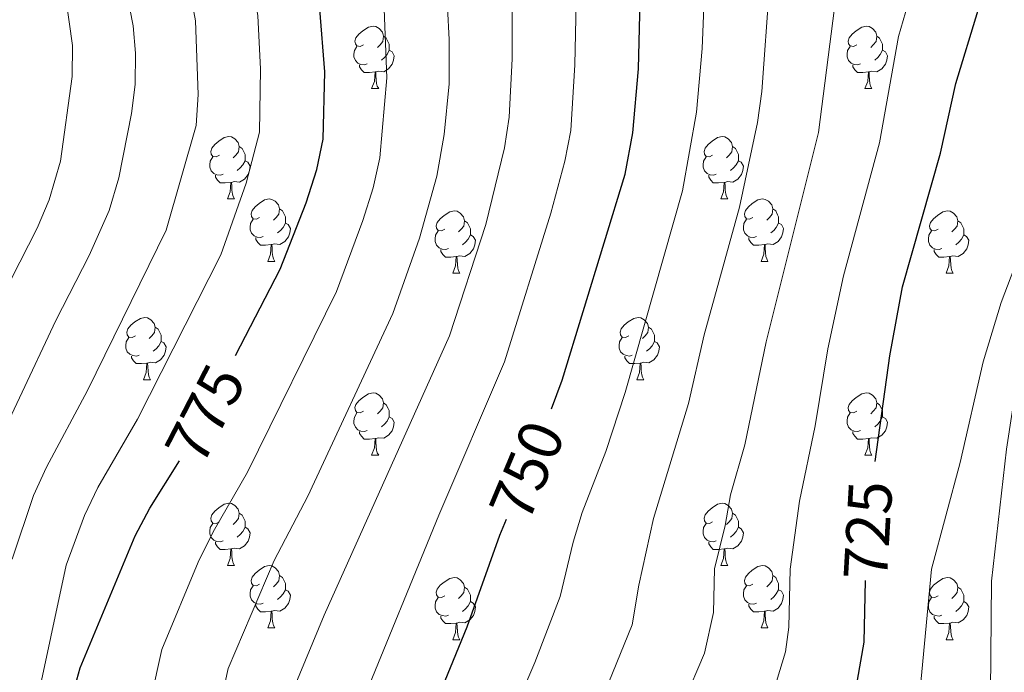
# Model space of a CAD drawing. Units: metres. Extents: x 623896 to 628404, y 720100 to 723151.
# Drawn here: x 625253 to 625412, y 720977 to 721082 of the extents above; entities that cross this region are included whole.
import ezdxf
from ezdxf.enums import TextEntityAlignment as Align

# ---------------------------------------------------------------- set-up
doc = ezdxf.new("R2010")
doc.units = ezdxf.units.M
doc.header["$MEASUREMENT"] = 0
for name, color, linetype, lineweight in [('Carátula', 7, 'Continuous', 5), ('Elementos auxiliares', 7, 'Continuous', 5), ('Entidades rústicas y varios', 7, 'Continuous', 5), ('Relieve y altimetría', 7, 'Continuous', 5), ('Textos de rotulación', 7, 'Continuous', 5)]:
    doc.layers.add(name, color=color, linetype=linetype, lineweight=lineweight)
doc.styles.add('Style-Helvetica-Narrow-Oblique', font='txt')

msp = doc.modelspace()

# ---------------------------------------------------------------- linework, layer by layer
at = {"layer": 'Carátula', "color": 7, "linetype": 'Continuous', "lineweight": 5}
msp.add_3dface([(623950.17, 720099.88), (628404.43, 720181.21), (628350.21, 723150.72), (623895.95, 723069.39)], dxfattribs=at)
at = {"layer": 'Elementos auxiliares', "color": 250, "linetype": 'Continuous', "lineweight": 5}
msp.add_3dface([(624777.51, 722823.03), (628193.32, 722885.43), (628236.08, 720572.08), (624819.12, 720509.69)], dxfattribs=at)
at = {"layer": 'Entidades rústicas y varios', "color": 92, "linetype": 'Continuous', "lineweight": 5}
for p, q in [((625309.8, 721071.09), (625310.93, 721071.09)), ((625389.13, 721071.09), (625390.26, 721071.09)), ((625286.62, 721053.32), (625287.74, 721053.32)), ((625365.94, 721053.32), (625367.07, 721053.32)), ((625293.09, 721043.28), (625294.22, 721043.28)), ((625372.42, 721043.28), (625373.54, 721043.28)), ((625322.86, 721041.38), (625323.99, 721041.38)), ((625402.19, 721041.38), (625403.32, 721041.38)), ((625273.11, 721024.23), (625274.24, 721024.23)), ((625352.44, 721024.23), (625353.56, 721024.23)), ((625309.8, 721012.09), (625310.93, 721012.09)), ((625389.13, 721012.09), (625390.26, 721012.09)), ((625286.62, 720994.33), (625287.74, 720994.33)), ((625365.94, 720994.33), (625367.07, 720994.33)), ((625293.09, 720984.29), (625294.22, 720984.29)), ((625372.42, 720984.29), (625373.54, 720984.29)), ((625322.86, 720982.39), (625323.99, 720982.39)), ((625402.19, 720982.39), (625403.32, 720982.39))]:
    msp.add_line(p, q, dxfattribs=at)
at = {"layer": 'Entidades rústicas y varios', "color": 92, "linetype": 'Continuous', "lineweight": 5, "flags": 128}
for points in [[(625308.5, 721078.15), (625307.97, 721077.88), (625307.44, 721077.94), (625307.18, 721078.31), (625307.12, 721078.73), (625307.28, 721079.25), (625307.76, 721079.85), (625308.4, 721080.38), (625309.3, 721080.96), (625310.04, 721081.12), (625310.47, 721081.07), (625311, 721080.75), (625311.53, 721080.17), (625311.69, 721079.53), (625311.58, 721078.68), (625311.15, 721078.15), (625310.73, 721077.72)], [(625387.83, 721078.15), (625387.3, 721077.88), (625386.77, 721077.94), (625386.51, 721078.31), (625386.45, 721078.73), (625386.61, 721079.25), (625387.09, 721079.85), (625387.73, 721080.38), (625388.63, 721080.96), (625389.37, 721081.12), (625389.8, 721081.07), (625390.33, 721080.75), (625390.86, 721080.17), (625391.02, 721079.53), (625390.91, 721078.68), (625390.48, 721078.15), (625390.06, 721077.72)], [(625311.69, 721079.53), (625312.16, 721079.21), (625312.48, 721078.57), (625312.64, 721078.25), (625312.64, 721077.67), (625312.64, 721077.25), (625312.27, 721076.56), (625311.85, 721076.08), (625311.37, 721075.66)], [(625391.02, 721079.53), (625391.49, 721079.21), (625391.81, 721078.57), (625391.97, 721078.25), (625391.97, 721077.67), (625391.97, 721077.25), (625391.6, 721076.56), (625391.18, 721076.08), (625390.7, 721075.66)], [(625309.09, 721075.07), (625308.66, 721074.91), (625308.08, 721074.97), (625307.6, 721075.18), (625307.18, 721075.6), (625306.96, 721076.19), (625306.96, 721076.61), (625307.02, 721077.19), (625307.44, 721077.88)], [(625312.64, 721077.25), (625313.09, 721077), (625313.44, 721076.38), (625313.33, 721075.66), (625313.12, 721075.02), (625312.53, 721074.28), (625311.74, 721073.8), (625310.89, 721073.9), (625310.46, 721073.77)], [(625388.42, 721075.07), (625387.99, 721074.91), (625387.41, 721074.97), (625386.93, 721075.18), (625386.51, 721075.6), (625386.29, 721076.19), (625386.29, 721076.61), (625386.35, 721077.19), (625386.77, 721077.88)], [(625391.97, 721077.25), (625392.42, 721077), (625392.77, 721076.38), (625392.66, 721075.66), (625392.45, 721075.02), (625391.86, 721074.28), (625391.07, 721073.8), (625390.22, 721073.9), (625389.79, 721073.77)], [(625310.35, 721073.77), (625309.46, 721073.69), (625308.61, 721073.69), (625308.19, 721074.12), (625307.87, 721074.59), (625307.87, 721074.91)], [(625389.68, 721073.77), (625388.79, 721073.69), (625387.94, 721073.69), (625387.52, 721074.12), (625387.2, 721074.59), (625387.2, 721074.91)], [(625309.8, 721071.09), (625310.24, 721072.25), (625310.35, 721073.77), (625310.46, 721073.77), (625310.49, 721073.19), (625310.53, 721072.5), (625310.6, 721071.89), (625310.71, 721071.49), (625310.93, 721071.09)], [(625389.13, 721071.09), (625389.57, 721072.25), (625389.68, 721073.77), (625389.79, 721073.77), (625389.82, 721073.19), (625389.86, 721072.5), (625389.93, 721071.89), (625390.04, 721071.49), (625390.26, 721071.09)], [(625285.32, 721060.38), (625284.79, 721060.11), (625284.26, 721060.17), (625283.99, 721060.54), (625283.94, 721060.96), (625284.1, 721061.48), (625284.58, 721062.08), (625285.21, 721062.61), (625286.11, 721063.19), (625286.86, 721063.35), (625287.28, 721063.3), (625287.81, 721062.98), (625288.34, 721062.4), (625288.5, 721061.76), (625288.39, 721060.91), (625287.97, 721060.38), (625287.55, 721059.95)], [(625364.64, 721060.38), (625364.11, 721060.11), (625363.58, 721060.17), (625363.32, 721060.54), (625363.26, 721060.96), (625363.42, 721061.48), (625363.9, 721062.08), (625364.54, 721062.61), (625365.44, 721063.19), (625366.18, 721063.35), (625366.61, 721063.3), (625367.14, 721062.98), (625367.67, 721062.4), (625367.83, 721061.76), (625367.72, 721060.91), (625367.29, 721060.38), (625366.87, 721059.95)], [(625288.5, 721061.76), (625288.98, 721061.44), (625289.29, 721060.8), (625289.45, 721060.48), (625289.45, 721059.9), (625289.45, 721059.48), (625289.08, 721058.79), (625288.66, 721058.31), (625288.18, 721057.89)], [(625367.83, 721061.76), (625368.3, 721061.44), (625368.62, 721060.8), (625368.78, 721060.48), (625368.78, 721059.9), (625368.78, 721059.48), (625368.41, 721058.79), (625367.99, 721058.31), (625367.51, 721057.89)], [(625285.9, 721057.3), (625285.48, 721057.14), (625284.89, 721057.2), (625284.42, 721057.41), (625283.99, 721057.83), (625283.78, 721058.42), (625283.78, 721058.84), (625283.83, 721059.42), (625284.26, 721060.11)], [(625365.23, 721057.3), (625364.8, 721057.14), (625364.22, 721057.2), (625363.74, 721057.41), (625363.32, 721057.83), (625363.1, 721058.42), (625363.1, 721058.84), (625363.16, 721059.42), (625363.58, 721060.11)], [(625289.45, 721059.48), (625289.91, 721059.23), (625290.25, 721058.61), (625290.14, 721057.89), (625289.93, 721057.25), (625289.35, 721056.51), (625288.55, 721056.03), (625287.7, 721056.13), (625287.27, 721056)], [(625368.78, 721059.48), (625369.23, 721059.23), (625369.58, 721058.61), (625369.47, 721057.89), (625369.26, 721057.25), (625368.67, 721056.51), (625367.88, 721056.03), (625367.03, 721056.13), (625366.6, 721056)], [(625287.16, 721056), (625286.27, 721055.92), (625285.43, 721055.92), (625285, 721056.35), (625284.68, 721056.82), (625284.68, 721057.14)], [(625366.49, 721056), (625365.6, 721055.92), (625364.75, 721055.92), (625364.33, 721056.35), (625364.01, 721056.82), (625364.01, 721057.14)], [(625286.62, 721053.32), (625287.05, 721054.48), (625287.16, 721056), (625287.27, 721056), (625287.31, 721055.42), (625287.34, 721054.73), (625287.41, 721054.12), (625287.53, 721053.72), (625287.74, 721053.32)], [(625365.94, 721053.32), (625366.38, 721054.48), (625366.49, 721056), (625366.6, 721056), (625366.63, 721055.42), (625366.67, 721054.73), (625366.74, 721054.12), (625366.85, 721053.72), (625367.07, 721053.32)], [(625291.79, 721050.34), (625291.26, 721050.08), (625290.73, 721050.13), (625290.47, 721050.5), (625290.41, 721050.93), (625290.57, 721051.45), (625291.05, 721052.04), (625291.69, 721052.57), (625292.59, 721053.16), (625293.33, 721053.32), (625293.76, 721053.26), (625294.29, 721052.95), (625294.82, 721052.36), (625294.98, 721051.72), (625294.87, 721050.87), (625294.44, 721050.34), (625294.02, 721049.92)], [(625371.12, 721050.34), (625370.59, 721050.08), (625370.06, 721050.13), (625369.79, 721050.5), (625369.74, 721050.93), (625369.9, 721051.45), (625370.38, 721052.04), (625371.01, 721052.57), (625371.91, 721053.16), (625372.66, 721053.32), (625373.08, 721053.26), (625373.61, 721052.95), (625374.14, 721052.36), (625374.3, 721051.72), (625374.19, 721050.87), (625373.77, 721050.34), (625373.35, 721049.92)], [(625294.98, 721051.72), (625295.45, 721051.41), (625295.77, 721050.77), (625295.93, 721050.45), (625295.93, 721049.87), (625295.93, 721049.44), (625295.56, 721048.75), (625295.14, 721048.27), (625294.66, 721047.85)], [(625321.56, 721048.44), (625321.03, 721048.17), (625320.5, 721048.23), (625320.24, 721048.6), (625320.18, 721049.02), (625320.34, 721049.54), (625320.82, 721050.14), (625321.46, 721050.67), (625322.36, 721051.25), (625323.1, 721051.41), (625323.53, 721051.36), (625324.06, 721051.04), (625324.59, 721050.46), (625324.75, 721049.82), (625324.64, 721048.97), (625324.21, 721048.44), (625323.79, 721048.01)], [(625374.3, 721051.72), (625374.78, 721051.41), (625375.09, 721050.77), (625375.25, 721050.45), (625375.25, 721049.87), (625375.25, 721049.44), (625374.88, 721048.75), (625374.46, 721048.27), (625373.98, 721047.85)], [(625400.89, 721048.44), (625400.36, 721048.17), (625399.83, 721048.23), (625399.56, 721048.6), (625399.51, 721049.02), (625399.67, 721049.54), (625400.15, 721050.14), (625400.78, 721050.67), (625401.68, 721051.25), (625402.43, 721051.41), (625402.86, 721051.36), (625403.38, 721051.04), (625403.92, 721050.46), (625404.08, 721049.82), (625403.96, 721048.97), (625403.54, 721048.44), (625403.12, 721048.01)], [(625292.38, 721047.26), (625291.95, 721047.1), (625291.37, 721047.16), (625290.89, 721047.37), (625290.47, 721047.8), (625290.25, 721048.38), (625290.25, 721048.8), (625290.31, 721049.39), (625290.73, 721050.08)], [(625295.93, 721049.44), (625296.38, 721049.19), (625296.73, 721048.58), (625296.62, 721047.85), (625296.41, 721047.21), (625295.82, 721046.47), (625295.03, 721045.99), (625294.18, 721046.1), (625293.75, 721045.97)], [(625324.75, 721049.82), (625325.22, 721049.5), (625325.54, 721048.86), (625325.7, 721048.54), (625325.7, 721047.96), (625325.7, 721047.54), (625325.33, 721046.85), (625324.91, 721046.37), (625324.43, 721045.95)], [(625371.7, 721047.26), (625371.28, 721047.1), (625370.69, 721047.16), (625370.22, 721047.37), (625369.79, 721047.8), (625369.58, 721048.38), (625369.58, 721048.8), (625369.63, 721049.39), (625370.06, 721050.08)], [(625375.25, 721049.44), (625375.71, 721049.19), (625376.05, 721048.58), (625375.94, 721047.85), (625375.73, 721047.21), (625375.15, 721046.47), (625374.35, 721045.99), (625373.5, 721046.1), (625373.07, 721045.97)], [(625404.08, 721049.82), (625404.55, 721049.5), (625404.86, 721048.86), (625405.02, 721048.54), (625405.02, 721047.96), (625405.02, 721047.54), (625404.66, 721046.85), (625404.24, 721046.37), (625403.76, 721045.95)], [(625293.64, 721045.97), (625292.75, 721045.88), (625291.9, 721045.88), (625291.48, 721046.31), (625291.16, 721046.79), (625291.16, 721047.1)], [(625322.15, 721045.36), (625321.72, 721045.2), (625321.14, 721045.26), (625320.66, 721045.47), (625320.24, 721045.89), (625320.02, 721046.48), (625320.02, 721046.9), (625320.08, 721047.48), (625320.5, 721048.17)], [(625325.7, 721047.54), (625326.15, 721047.29), (625326.5, 721046.67), (625326.39, 721045.95), (625326.18, 721045.31), (625325.59, 721044.57), (625324.8, 721044.09), (625323.95, 721044.19), (625323.52, 721044.06)], [(625372.96, 721045.97), (625372.07, 721045.88), (625371.23, 721045.88), (625370.8, 721046.31), (625370.48, 721046.79), (625370.48, 721047.1)], [(625401.48, 721045.36), (625401.05, 721045.2), (625400.46, 721045.26), (625399.99, 721045.47), (625399.56, 721045.89), (625399.35, 721046.48), (625399.35, 721046.9), (625399.4, 721047.48), (625399.83, 721048.17)], [(625405.02, 721047.54), (625405.48, 721047.29), (625405.82, 721046.67), (625405.72, 721045.95), (625405.5, 721045.31), (625404.92, 721044.57), (625404.12, 721044.09), (625403.28, 721044.19), (625402.84, 721044.06)], [(625293.09, 721043.28), (625293.53, 721044.44), (625293.64, 721045.97), (625293.75, 721045.97), (625293.78, 721045.38), (625293.82, 721044.7), (625293.89, 721044.08), (625294, 721043.68), (625294.22, 721043.28)], [(625372.42, 721043.28), (625372.85, 721044.44), (625372.96, 721045.97), (625373.07, 721045.97), (625373.11, 721045.38), (625373.14, 721044.7), (625373.21, 721044.08), (625373.33, 721043.68), (625373.54, 721043.28)], [(625323.41, 721044.06), (625322.52, 721043.98), (625321.67, 721043.98), (625321.25, 721044.41), (625320.93, 721044.88), (625320.93, 721045.2)], [(625322.86, 721041.38), (625323.3, 721042.54), (625323.41, 721044.06), (625323.52, 721044.06), (625323.55, 721043.48), (625323.59, 721042.79), (625323.66, 721042.18), (625323.77, 721041.78), (625323.99, 721041.38)], [(625402.74, 721044.06), (625401.84, 721043.98), (625401, 721043.98), (625400.58, 721044.41), (625400.26, 721044.88), (625400.26, 721045.2)], [(625402.19, 721041.38), (625402.62, 721042.54), (625402.74, 721044.06), (625402.84, 721044.06), (625402.88, 721043.48), (625402.92, 721042.79), (625402.98, 721042.18), (625403.1, 721041.78), (625403.32, 721041.38)], [(625271.81, 721031.29), (625271.28, 721031.03), (625270.75, 721031.09), (625270.49, 721031.45), (625270.43, 721031.88), (625270.59, 721032.4), (625271.07, 721032.99), (625271.71, 721033.53), (625272.61, 721034.11), (625273.35, 721034.27), (625273.78, 721034.21), (625274.31, 721033.9), (625274.84, 721033.31), (625275, 721032.67), (625274.89, 721031.83), (625274.46, 721031.29), (625274.04, 721030.87)], [(625351.14, 721031.29), (625350.61, 721031.03), (625350.08, 721031.09), (625349.82, 721031.45), (625349.76, 721031.88), (625349.92, 721032.4), (625350.4, 721032.99), (625351.04, 721033.53), (625351.94, 721034.11), (625352.68, 721034.27), (625353.1, 721034.21), (625353.64, 721033.9), (625354.16, 721033.31), (625354.32, 721032.67), (625354.22, 721031.83), (625353.79, 721031.29), (625353.37, 721030.87)], [(625275, 721032.67), (625275.47, 721032.36), (625275.79, 721031.72), (625275.95, 721031.4), (625275.95, 721030.82), (625275.95, 721030.39), (625275.58, 721029.71), (625275.16, 721029.23), (625274.68, 721028.81)], [(625354.32, 721032.67), (625354.8, 721032.36), (625355.12, 721031.72), (625355.28, 721031.4), (625355.28, 721030.82), (625355.28, 721030.39), (625354.9, 721029.71), (625354.48, 721029.23), (625354, 721028.81)], [(625272.4, 721028.21), (625271.97, 721028.05), (625271.39, 721028.11), (625270.91, 721028.33), (625270.49, 721028.75), (625270.27, 721029.33), (625270.27, 721029.75), (625270.33, 721030.34), (625270.75, 721031.03)], [(625275.95, 721030.39), (625276.4, 721030.15), (625276.75, 721029.53), (625276.64, 721028.81), (625276.43, 721028.17), (625275.84, 721027.43), (625275.05, 721026.95), (625274.2, 721027.05), (625273.77, 721026.92)], [(625351.72, 721028.21), (625351.3, 721028.05), (625350.72, 721028.11), (625350.24, 721028.33), (625349.82, 721028.75), (625349.6, 721029.33), (625349.6, 721029.75), (625349.66, 721030.34), (625350.08, 721031.03)], [(625355.28, 721030.39), (625355.73, 721030.15), (625356.08, 721029.53), (625355.96, 721028.81), (625355.76, 721028.17), (625355.17, 721027.43), (625354.38, 721026.95), (625353.52, 721027.05), (625353.1, 721026.92)], [(625273.66, 721026.92), (625272.77, 721026.83), (625271.92, 721026.83), (625271.5, 721027.27), (625271.18, 721027.74), (625271.18, 721028.05)], [(625273.11, 721024.23), (625273.55, 721025.39), (625273.66, 721026.92), (625273.77, 721026.92), (625273.8, 721026.33), (625273.84, 721025.65), (625273.91, 721025.03), (625274.02, 721024.63), (625274.24, 721024.23)], [(625352.98, 721026.92), (625352.1, 721026.83), (625351.25, 721026.83), (625350.82, 721027.27), (625350.5, 721027.74), (625350.5, 721028.05)], [(625352.44, 721024.23), (625352.88, 721025.39), (625352.98, 721026.92), (625353.1, 721026.92), (625353.13, 721026.33), (625353.16, 721025.65), (625353.24, 721025.03), (625353.35, 721024.63), (625353.56, 721024.23)], [(625308.5, 721019.15), (625307.97, 721018.89), (625307.44, 721018.95), (625307.18, 721019.31), (625307.12, 721019.74), (625307.28, 721020.26), (625307.76, 721020.85), (625308.4, 721021.39), (625309.3, 721021.97), (625310.04, 721022.13), (625310.47, 721022.07), (625311, 721021.76), (625311.53, 721021.17), (625311.69, 721020.53), (625311.58, 721019.69), (625311.15, 721019.15), (625310.73, 721018.73)], [(625387.83, 721019.15), (625387.3, 721018.89), (625386.77, 721018.95), (625386.51, 721019.31), (625386.45, 721019.74), (625386.61, 721020.26), (625387.09, 721020.85), (625387.73, 721021.39), (625388.63, 721021.97), (625389.37, 721022.13), (625389.8, 721022.07), (625390.33, 721021.76), (625390.86, 721021.17), (625391.02, 721020.53), (625390.91, 721019.69), (625390.48, 721019.15), (625390.06, 721018.73)], [(625311.69, 721020.53), (625312.16, 721020.22), (625312.48, 721019.58), (625312.64, 721019.26), (625312.64, 721018.68), (625312.64, 721018.25), (625312.27, 721017.57), (625311.85, 721017.09), (625311.37, 721016.67)], [(625391.02, 721020.53), (625391.49, 721020.22), (625391.81, 721019.58), (625391.97, 721019.26), (625391.97, 721018.68), (625391.97, 721018.25), (625391.6, 721017.57), (625391.18, 721017.09), (625390.7, 721016.67)], [(625309.09, 721016.07), (625308.66, 721015.91), (625308.08, 721015.97), (625307.6, 721016.19), (625307.18, 721016.61), (625306.96, 721017.19), (625306.96, 721017.61), (625307.02, 721018.2), (625307.44, 721018.89)], [(625388.42, 721016.07), (625387.99, 721015.91), (625387.41, 721015.97), (625386.93, 721016.19), (625386.51, 721016.61), (625386.29, 721017.19), (625386.29, 721017.61), (625386.35, 721018.2), (625386.77, 721018.89)], [(625312.64, 721018.25), (625313.09, 721018.01), (625313.44, 721017.39), (625313.33, 721016.67), (625313.12, 721016.03), (625312.53, 721015.29), (625311.74, 721014.81), (625310.89, 721014.91), (625310.46, 721014.78)], [(625391.97, 721018.25), (625392.42, 721018.01), (625392.77, 721017.39), (625392.66, 721016.67), (625392.45, 721016.03), (625391.86, 721015.29), (625391.07, 721014.81), (625390.22, 721014.91), (625389.79, 721014.78)], [(625310.35, 721014.78), (625309.46, 721014.69), (625308.61, 721014.69), (625308.19, 721015.13), (625307.87, 721015.6), (625307.87, 721015.91)], [(625389.68, 721014.78), (625388.79, 721014.69), (625387.94, 721014.69), (625387.52, 721015.13), (625387.2, 721015.6), (625387.2, 721015.91)], [(625309.8, 721012.09), (625310.24, 721013.25), (625310.35, 721014.78), (625310.46, 721014.78), (625310.49, 721014.19), (625310.53, 721013.51), (625310.6, 721012.89), (625310.71, 721012.49), (625310.93, 721012.09)], [(625389.13, 721012.09), (625389.57, 721013.25), (625389.68, 721014.78), (625389.79, 721014.78), (625389.82, 721014.19), (625389.86, 721013.51), (625389.93, 721012.89), (625390.04, 721012.49), (625390.26, 721012.09)], [(625285.32, 721001.39), (625284.79, 721001.12), (625284.26, 721001.18), (625283.99, 721001.55), (625283.94, 721001.97), (625284.1, 721002.49), (625284.58, 721003.09), (625285.21, 721003.62), (625286.11, 721004.2), (625286.86, 721004.36), (625287.28, 721004.31), (625287.81, 721003.99), (625288.34, 721003.41), (625288.5, 721002.77), (625288.39, 721001.92), (625287.97, 721001.39), (625287.55, 721000.96)], [(625364.64, 721001.39), (625364.11, 721001.12), (625363.58, 721001.18), (625363.32, 721001.55), (625363.26, 721001.97), (625363.42, 721002.49), (625363.9, 721003.09), (625364.54, 721003.62), (625365.44, 721004.2), (625366.18, 721004.36), (625366.61, 721004.31), (625367.14, 721003.99), (625367.67, 721003.41), (625367.83, 721002.77), (625367.72, 721001.92), (625367.29, 721001.39), (625366.87, 721000.96)], [(625288.5, 721002.77), (625288.98, 721002.45), (625289.29, 721001.81), (625289.45, 721001.49), (625289.45, 721000.91), (625289.45, 721000.49), (625289.08, 720999.8), (625288.66, 720999.32), (625288.18, 720998.9)], [(625367.83, 721002.77), (625368.3, 721002.45), (625368.62, 721001.81), (625368.78, 721001.49), (625368.78, 721000.91), (625368.78, 721000.49), (625368.41, 720999.8), (625367.99, 720999.32), (625367.51, 720998.9)], [(625285.9, 720998.31), (625285.48, 720998.15), (625284.89, 720998.21), (625284.42, 720998.42), (625283.99, 720998.84), (625283.78, 720999.43), (625283.78, 720999.85), (625283.83, 721000.43), (625284.26, 721001.12)], [(625289.45, 721000.49), (625289.91, 721000.24), (625290.25, 720999.62), (625290.14, 720998.9), (625289.93, 720998.26), (625289.35, 720997.52), (625288.55, 720997.04), (625287.7, 720997.14), (625287.27, 720997.01)], [(625365.23, 720998.31), (625364.8, 720998.15), (625364.22, 720998.21), (625363.74, 720998.42), (625363.32, 720998.84), (625363.1, 720999.43), (625363.1, 720999.85), (625363.16, 721000.43), (625363.58, 721001.12)], [(625368.78, 721000.49), (625369.23, 721000.24), (625369.58, 720999.62), (625369.47, 720998.9), (625369.26, 720998.26), (625368.67, 720997.52), (625367.88, 720997.04), (625367.03, 720997.14), (625366.6, 720997.01)], [(625287.16, 720997.01), (625286.27, 720996.93), (625285.43, 720996.93), (625285, 720997.36), (625284.68, 720997.83), (625284.68, 720998.15)], [(625366.49, 720997.01), (625365.6, 720996.93), (625364.75, 720996.93), (625364.33, 720997.36), (625364.01, 720997.83), (625364.01, 720998.15)], [(625286.62, 720994.33), (625287.05, 720995.49), (625287.16, 720997.01), (625287.27, 720997.01), (625287.31, 720996.43), (625287.34, 720995.74), (625287.41, 720995.13), (625287.53, 720994.73), (625287.74, 720994.33)], [(625365.94, 720994.33), (625366.38, 720995.49), (625366.49, 720997.01), (625366.6, 720997.01), (625366.63, 720996.43), (625366.67, 720995.74), (625366.74, 720995.13), (625366.85, 720994.73), (625367.07, 720994.33)], [(625291.79, 720991.35), (625291.26, 720991.09), (625290.73, 720991.14), (625290.47, 720991.51), (625290.41, 720991.94), (625290.57, 720992.46), (625291.05, 720993.05), (625291.69, 720993.58), (625292.59, 720994.17), (625293.33, 720994.33), (625293.76, 720994.27), (625294.29, 720993.96), (625294.82, 720993.37), (625294.98, 720992.73), (625294.87, 720991.88), (625294.44, 720991.35), (625294.02, 720990.93)], [(625371.12, 720991.35), (625370.59, 720991.09), (625370.06, 720991.14), (625369.79, 720991.51), (625369.74, 720991.94), (625369.9, 720992.46), (625370.38, 720993.05), (625371.01, 720993.58), (625371.91, 720994.17), (625372.66, 720994.33), (625373.08, 720994.27), (625373.61, 720993.96), (625374.14, 720993.37), (625374.3, 720992.73), (625374.19, 720991.88), (625373.77, 720991.35), (625373.35, 720990.93)], [(625294.98, 720992.73), (625295.45, 720992.42), (625295.77, 720991.78), (625295.93, 720991.46), (625295.93, 720990.88), (625295.93, 720990.45), (625295.56, 720989.76), (625295.14, 720989.28), (625294.66, 720988.86)], [(625321.56, 720989.45), (625321.03, 720989.18), (625320.5, 720989.24), (625320.24, 720989.61), (625320.18, 720990.03), (625320.34, 720990.55), (625320.82, 720991.15), (625321.46, 720991.68), (625322.36, 720992.26), (625323.1, 720992.42), (625323.53, 720992.37), (625324.06, 720992.05), (625324.59, 720991.47), (625324.75, 720990.83), (625324.64, 720989.98), (625324.21, 720989.45), (625323.79, 720989.02)], [(625374.3, 720992.73), (625374.78, 720992.42), (625375.09, 720991.78), (625375.25, 720991.46), (625375.25, 720990.88), (625375.25, 720990.45), (625374.88, 720989.76), (625374.46, 720989.28), (625373.98, 720988.86)], [(625400.89, 720989.45), (625400.36, 720989.18), (625399.83, 720989.24), (625399.56, 720989.61), (625399.51, 720990.03), (625399.67, 720990.55), (625400.15, 720991.15), (625400.78, 720991.68), (625401.68, 720992.26), (625402.43, 720992.42), (625402.86, 720992.37), (625403.38, 720992.05), (625403.92, 720991.47), (625404.08, 720990.83), (625403.96, 720989.98), (625403.54, 720989.45), (625403.12, 720989.02)], [(625292.38, 720988.27), (625291.95, 720988.11), (625291.37, 720988.17), (625290.89, 720988.38), (625290.47, 720988.81), (625290.25, 720989.39), (625290.25, 720989.81), (625290.31, 720990.4), (625290.73, 720991.09)], [(625295.93, 720990.45), (625296.38, 720990.2), (625296.73, 720989.59), (625296.62, 720988.86), (625296.41, 720988.22), (625295.82, 720987.48), (625295.03, 720987), (625294.18, 720987.11), (625293.75, 720986.98)], [(625324.75, 720990.83), (625325.22, 720990.51), (625325.54, 720989.87), (625325.7, 720989.55), (625325.7, 720988.97), (625325.7, 720988.55), (625325.33, 720987.86), (625324.91, 720987.38), (625324.43, 720986.96)], [(625371.7, 720988.27), (625371.28, 720988.11), (625370.69, 720988.17), (625370.22, 720988.38), (625369.79, 720988.81), (625369.58, 720989.39), (625369.58, 720989.81), (625369.63, 720990.4), (625370.06, 720991.09)], [(625375.25, 720990.45), (625375.71, 720990.2), (625376.05, 720989.59), (625375.94, 720988.86), (625375.73, 720988.22), (625375.15, 720987.48), (625374.35, 720987), (625373.5, 720987.11), (625373.07, 720986.98)], [(625404.08, 720990.83), (625404.55, 720990.51), (625404.86, 720989.87), (625405.02, 720989.55), (625405.02, 720988.97), (625405.02, 720988.55), (625404.66, 720987.86), (625404.24, 720987.38), (625403.76, 720986.96)], [(625322.15, 720986.37), (625321.72, 720986.21), (625321.14, 720986.27), (625320.66, 720986.48), (625320.24, 720986.9), (625320.02, 720987.49), (625320.02, 720987.91), (625320.08, 720988.49), (625320.5, 720989.18)], [(625325.7, 720988.55), (625326.15, 720988.3), (625326.5, 720987.68), (625326.39, 720986.96), (625326.18, 720986.32), (625325.59, 720985.58), (625324.8, 720985.1), (625323.95, 720985.2), (625323.52, 720985.07)], [(625401.48, 720986.37), (625401.05, 720986.21), (625400.46, 720986.27), (625399.99, 720986.48), (625399.56, 720986.9), (625399.35, 720987.49), (625399.35, 720987.91), (625399.4, 720988.49), (625399.83, 720989.18)], [(625405.02, 720988.55), (625405.48, 720988.3), (625405.82, 720987.68), (625405.72, 720986.96), (625405.5, 720986.32), (625404.92, 720985.58), (625404.12, 720985.1), (625403.28, 720985.2), (625402.84, 720985.07)], [(625293.64, 720986.98), (625292.75, 720986.89), (625291.9, 720986.89), (625291.48, 720987.32), (625291.16, 720987.8), (625291.16, 720988.11)], [(625293.09, 720984.29), (625293.53, 720985.45), (625293.64, 720986.98), (625293.75, 720986.98), (625293.78, 720986.39), (625293.82, 720985.71), (625293.89, 720985.09), (625294, 720984.69), (625294.22, 720984.29)], [(625372.96, 720986.98), (625372.07, 720986.89), (625371.23, 720986.89), (625370.8, 720987.32), (625370.48, 720987.8), (625370.48, 720988.11)], [(625372.42, 720984.29), (625372.85, 720985.45), (625372.96, 720986.98), (625373.07, 720986.98), (625373.11, 720986.39), (625373.14, 720985.71), (625373.21, 720985.09), (625373.33, 720984.69), (625373.54, 720984.29)], [(625323.41, 720985.07), (625322.52, 720984.99), (625321.67, 720984.99), (625321.25, 720985.42), (625320.93, 720985.89), (625320.93, 720986.21)], [(625402.74, 720985.07), (625401.84, 720984.99), (625401, 720984.99), (625400.58, 720985.42), (625400.26, 720985.89), (625400.26, 720986.21)], [(625322.86, 720982.39), (625323.3, 720983.55), (625323.41, 720985.07), (625323.52, 720985.07), (625323.55, 720984.49), (625323.59, 720983.8), (625323.66, 720983.19), (625323.77, 720982.79), (625323.99, 720982.39)], [(625402.19, 720982.39), (625402.62, 720983.55), (625402.74, 720985.07), (625402.84, 720985.07), (625402.88, 720984.49), (625402.92, 720983.8), (625402.98, 720983.19), (625403.1, 720982.79), (625403.32, 720982.39)]]:
    msp.add_lwpolyline(points, dxfattribs=at)
at = {"layer": 'Relieve y altimetría', "color": 30, "linetype": 'Continuous', "lineweight": 5, "flags": 128}
for points, elevation in [([(625372.56, 721070.6), (625373.78, 721087.75), (625375.1, 721094.95), (625374.34, 721113.26), (625373.48, 721120.8), (625371.66, 721127.2), (625366.57, 721138.64), (625365.98, 721139.69), (625361.84, 721144.32), (625357.34, 721150.69), (625345.27, 721158.04), (625328.78, 721164.42), (625324.23, 721166.48), (625303.78, 721176.87), (625294.84, 721182.08), (625290.05, 721185.82), (625282.6, 721193.23), (625274.81, 721202.53), (625271.01, 721205.78), (625268.06, 721209.84), (625258.89, 721222.84), (625249.01, 721238)], 740), ([(625324.34, 720951.45), (625336.06, 720978.73), (625340.12, 720989.34), (625342.19, 720998.12), (625343.68, 721002.89), (625347.46, 721012.68), (625350.59, 721022.18), (625359.77, 721054.63), (625362.05, 721067.29), (625362.95, 721077.52), (625363.85, 721100.03), (625363.36, 721112.81), (625362.78, 721118.21), (625361.13, 721124.29), (625357.43, 721133.67), (625352.42, 721140.73), (625330.65, 721158.99), (625326.58, 721161.83), (625322.13, 721164.1), (625312.82, 721168), (625306.1, 721171.45), (625293.65, 721179.78), (625277.05, 721191.51)], 745), ([(625267.36, 720889.3), (625286.72, 720977.78), (625294.15, 720995.16), (625299.52, 721005.49), (625313.23, 721034.89), (625317.5, 721047.03), (625320.29, 721057), (625321.49, 721063.69), (625322.25, 721071.85), (625322.26, 721078.97), (625321.72, 721089.36), (625321, 721094.56), (625318.56, 721105.87), (625317.48, 721112.49), (625315.62, 721117.16), (625313.1, 721120.63), (625304.14, 721130.29), (625297.39, 721138.68), (625293.44, 721142.6), (625260.93, 721171.97), (625252.03, 721179.31)], 765), ([(625252.09, 720879.67), (625261.2, 720919.21), (625265.67, 720933.86), (625276.07, 720980.84), (625281.91, 720994.88), (625284.32, 720999.74), (625289.86, 721009.36), (625304.16, 721038.46), (625308.38, 721049.87), (625310.03, 721055.1), (625311.14, 721059.97), (625312.26, 721072.82), (625311.79, 721083.86), (625311.28, 721089.09), (625310.38, 721094.37), (625309.16, 721099.22), (625305.91, 721110.2), (625303.29, 721114.96), (625297.55, 721121.95), (625291.27, 721131.23), (625284.1, 721139.14), (625252.55, 721169.5)], 770), ([(625374.92, 720975.65), (625376.33, 720980.45), (625376.9, 720984.4), (625377.11, 720993.76), (625378.63, 721004.71), (625381.13, 721016.84), (625383.19, 721029.22), (625385.7, 721040.97), (625391.48, 721062.36), (625394.53, 721079.45), (625396.42, 721085.97), (625397.25, 721090.93), (625397.36, 721094.76), (625395.86, 721119.26), (625394.43, 721128.33), (625393.41, 721131.6), (625389.85, 721139.75), (625384.07, 721150.19), (625381.06, 721154.2), (625373.61, 721161.22), (625367.56, 721165.77), (625363.02, 721167.87)], 730), ([(625252, 720995.38), (625255.43, 721005.63), (625257.5, 721010.18), (625264.08, 721022.52), (625276.75, 721048.32), (625281.6, 721065.15), (625281.89, 721070.14), (625281.48, 721081.99), (625279.88, 721090.66), (625277.51, 721097.07), (625268.39, 721113.39), (625265.67, 721117.58), (625260.35, 721124.09), (625231.05, 721154.82)], 785), ([(625249.14, 720796), (625257.37, 720811.74), (625259.81, 720817), (625272.62, 720850.85), (625278.87, 720868.6), (625308.01, 720971.66), (625320.63, 721002.43), (625331.16, 721027.09), (625338.63, 721051.04), (625340.88, 721059.42), (625341.81, 721064.34), (625342.49, 721074.9), (625342.69, 721084.88), (625342.23, 721094.87), (625340.85, 721111.84), (625340.44, 721115.53), (625339.23, 721120.36), (625337.47, 721124.34), (625335, 721128.7), (625329.88, 721136.09), (625327.38, 721138.88), (625320.93, 721143.61), (625308.5, 721154.87)], 755), ([(625243.06, 720912.17), (625260.7, 720994.41), (625263.61, 721002.38), (625265.78, 721006.88), (625272.14, 721017.87), (625285.54, 721044.32), (625289.62, 721055.86), (625291.79, 721064.05), (625291.92, 721074.22), (625291.48, 721082.87), (625289.82, 721092.42), (625288.34, 721097.19), (625286.18, 721101.75), (625276.96, 721118.37), (625274.2, 721122.54), (625268.19, 721129.58), (625244.75, 721153.92)], 780), ([(625251.79, 720821.45), (625264.82, 720858.42), (625297.36, 720974.72), (625302.18, 720986.37), (625322.31, 721031.31), (625328.16, 721049.19), (625331.19, 721061.55), (625331.92, 721066.51), (625332.42, 721075.87), (625332.39, 721084.62), (625331.64, 721094.59), (625329.29, 721112.86), (625327.9, 721117.66), (625324.59, 721123.83), (625318.88, 721131.47)], 760), ([(625397.56, 720969.82), (625399.84, 720993.77), (625404.44, 721010.89), (625408.17, 721027.11), (625411.02, 721036.69), (625414.23, 721045.12), (625418.41, 721054.2), (625426.11, 721068.8), (625429.27, 721079.04), (625432.47, 721094.4), (625433.27, 721106.11), (625432.88, 721116.29), (625431.69, 721122.03), (625428.2, 721132.38)], 720), ([(625247.26, 721008.88), (625259.03, 721033.78), (625264.36, 721044.2), (625267.59, 721051.46), (625269.13, 721056.75), (625271.2, 721067.08), (625271.77, 721071.77), (625271.85, 721076.77), (625271.47, 721081.19), (625269.93, 721088.89), (625268.09, 721093.55), (625259.82, 721108.4), (625257.15, 721112.63), (625252.53, 721118.61)], 790), ([(625250.44, 721037.67), (625256.02, 721048.6), (625257.94, 721053.21), (625259.74, 721059.43), (625261.66, 721073.05), (625261.67, 721078.04), (625260.66, 721085.24), (625257.8, 721091.65), (625251.25, 721103.42)], 795), ([(625356.57, 720964.33), (625363.32, 720980.21), (625364.8, 720986.78), (625364.96, 720993.79), (625366.67, 721000.76), (625367.5, 721005.69), (625369.81, 721013.75), (625373.24, 721030.35), (625381.67, 721064), (625384.25, 721084.06)], 735), ([(625251.17, 720741.57), (625264.21, 720754.91), (625267.19, 720758.92), (625283.95, 720791.25), (625287.38, 720799.73), (625293.68, 720818.71), (625301.9, 720841.46), (625306.4, 720853.19), (625312.12, 720866.83), (625318.99, 720885.63), (625323.07, 720899.37), (625335.23, 720947.03), (625345.35, 720969.22), (625351.72, 720984.77), (625352.75, 720991.15), (625355.11, 721001.89), (625360.77, 721020.39), (625363.28, 721031.47), (625368.96, 721051.98), (625371.86, 721065.65), (625372.56, 721070.6)], 740), ([(625409.33, 720973.98), (625409.5, 720991.81), (625411.9, 721013.05), (625413.83, 721025.66), (625415.72, 721032.94), (625419.81, 721042.79), (625424.08, 721054.22), (625426.89, 721060.46), (625428.49, 721060.77), (625428.39, 721055.8), (625426.34, 721034.71), (625425.89, 721027.19), (625425.84, 721017.19), (625426.35, 721002.51)], 715)]:
    msp.add_lwpolyline(points, dxfattribs=dict(at, elevation=elevation))
at = {"layer": 'Relieve y altimetría', "color": 30, "linetype": 'Continuous', "lineweight": 25, "flags": 128}
for points, elevation in [([(625338.73, 721019.57), (625340.46, 721024.16), (625350.57, 721057.29), (625351.79, 721063.95), (625352.72, 721074.26), (625353, 721085.13), (625352.65, 721107.36), (625352.34, 721112.89), (625351.59, 721118.19), (625349.95, 721123.93), (625347.88, 721129.21), (625345.51, 721133.61), (625339.25, 721142.58), (625335.87, 721146.29), (625331.71, 721149.07), (625318.3, 721159.83), (625307.86, 721167.33), (625302.72, 721170.13), (625293.59, 721175.84), (625279.21, 721186.81), (625264.66, 721196.54), (625255.7, 721203.26), (625248.38, 721211.19)], 750), ([(625390.76, 721011.1), (625393.14, 721028.1), (625395.18, 721039.2), (625401.29, 721060.72), (625403.74, 721071.89), (625407.32, 721083.68), (625408.24, 721088.6), (625408.49, 721094.67), (625406.97, 721119.77), (625405.58, 721130.26), (625401.77, 721140.72), (625399.42, 721145.15), (625393.12, 721155.43), (625386.69, 721163.14), (625382.77, 721167), (625378.64, 721170.37), (625369.98, 721176.32), (625365.07, 721179.12), (625345.29, 721187.2)], 725), ([(625287.89, 721028.13), (625295.08, 721042.04), (625299.27, 721052.71), (625300.96, 721058.05), (625301.98, 721062.95), (625302.26, 721073.79), (625301.47, 721083.86), (625299.77, 721094.18), (625297.9, 721100.19), (625295.83, 721104.87), (625285.53, 721123.35), (625279.44, 721131.39), (625275.15, 721135.58), (625271.77, 721139.51), (625259.85, 721151.28), (625251.51, 721160.23)], 775), ([(625248.44, 720905.04), (625256.98, 720940.89), (625259.5, 720961.57), (625261.56, 720973.07), (625262.91, 720977.88), (625271.78, 720999.13), (625274.11, 721003.55), (625278.9, 721011.16)], 775), ([(625236.6, 720762.68), (625239.01, 720767.07), (625243.27, 720771.13), (625246.99, 720775.36), (625253.39, 720784.56), (625263.03, 720803.45), (625269.66, 720819.85), (625277.63, 720835.22), (625278.63, 720840.12), (625280.24, 720845.03), (625290.15, 720870.86), (625293.78, 720881.36), (625301.81, 720920.34), (625305.51, 720930.43), (625310.45, 720947.93), (625312.13, 720952.64), (625325.15, 720984.48), (625330.42, 720999.22), (625331.5, 721001.8)], 750), ([(625387.94, 720975.88), (625388.99, 720982.03), (625389.22, 720991.94)], 725)]:
    msp.add_lwpolyline(points, dxfattribs=dict(at, elevation=elevation))

# ---------------------------------------------------------------- texts
at = {"layer": 'Textos de rotulación', "color": 27, "linetype": 'Continuous', "lineweight": 5, "style": 'Style-Helvetica-Narrow-Oblique'}
for s, rotation, p in [('775', 62.6766, (625283.04, 721018.74, 775)), ('750', 67.2582, (625334.78, 721009.62, 750)), ('725', 86.6924, (625389.62, 720999.99, 725))]:
    msp.add_text(s, height=7, rotation=rotation, dxfattribs=at).set_placement(p, align=Align.MIDDLE_CENTER)

doc.saveas('drawing.dxf')
